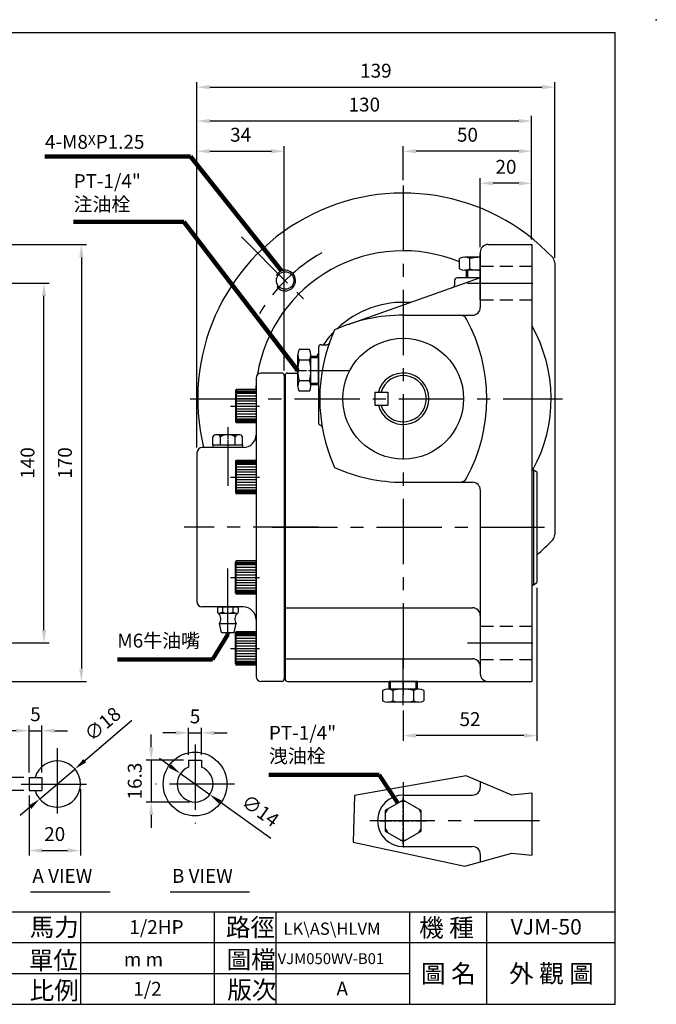
# Model space of a CAD drawing. Extents: x 0 to 536, y 0 to 390.
# Drawn here: x 288 to 536, y 7 to 390 of the extents above; entities that cross this region are included whole.
import ezdxf

# ---------------------------------------------------------------- set-up
doc = ezdxf.new("R2010")
doc.units = 0
doc.header["$LTSCALE"] = 0.8
for name, pattern in [('CENTER', [50.8, 31.75, -6.35, 6.35, -6.35]), ('CENTER2', [28.575, 19.05, -3.175, 3.175, -3.175]), ('HIDDEN', [9.525, 6.35, -3.175])]:
    doc.linetypes.add(name, pattern=pattern)
doc.layers.get('Defpoints').update_dxf_attribs({"linetype": 'CONTINUOUS'})
for name, color, linetype in [('BASE', 251, 'CONTINUOUS'), ('BORDER', 5, 'CONTINUOUS'), ('CENTER', 6, 'CENTER'), ('DIM', 3, 'CONTINUOUS'), ('dim1', 3, 'CONTINUOUS'), ('HACHURE', 1, 'CONTINUOUS'), ('HATCH', 1, 'CONTINUOUS'), ('HIDDEN', 4, 'HIDDEN'), ('MAIN', 7, 'CONTINUOUS')]:
    doc.layers.add(name, color=color, linetype=linetype)
doc.styles.add('CHINA', font='romanc.shx', dxfattribs={"bigfont": 'china.shx'})
doc.dimstyles.new('CHINA', dxfattribs={"dimtxt": 2.7, "dimasz": 2.3, "dimexe": 1.5, "dimexo": 1.5, "dimgap": 1.5, "dimtad": 1, "dimdec": 4, "dimlfac": -1, "dimzin": 9, "dimdsep": 46, "dimtxsty": 'CHINA', "dimcen": 0, "dimclrd": 256, "dimclre": 256, "dimclrt": 256, "dimadec": 0, "dimazin": 0, "dimtfac": 1, "dimtdec": 3, "dimtofl": 0, "dimtmove": 0, "dimatfit": 3, "dimfxl": 0, "dimtolj": 1, "dimtzin": 9, "dimarcsym": 0})

# ---------------------------------------------------------------- blocks, each defined once
blk = doc.blocks.new('*D7')
at = {"layer": 'Defpoints', "color": 0}
for p in [(198.49, 302.56), (198.49, 132.56), (312.17, 132.56)]:
    blk.add_point(p, dxfattribs=at)
at = {"layer": 'DIM'}
for p, q in [((200.49, 302.56), (314.17, 302.56)), ((312.17, 297.56), (312.17, 137.56)), ((200.49, 132.56), (314.17, 132.56))]:
    blk.add_line(p, q, dxfattribs=at)
for points in [[(311.33, 297.56), (313, 297.56), (312.17, 302.56)], [(311.33, 137.56), (313, 137.56), (312.17, 132.56)]]:
    blk.add_solid(points, dxfattribs=at)
at = {"layer": 'DIM', "insert": (306.47, 217.56), "char_height": 5.4, "attachment_point": 5, "rotation": 90, "style": 'CHINA'}
blk.add_mtext('170', dxfattribs=at)
blk = doc.blocks.new('*D8')
at = {"layer": 'Defpoints', "color": 0}
for p in [(206.49, 287.56), (297.61, 287.56), (206.49, 147.56)]:
    blk.add_point(p, dxfattribs=at)
at = {"layer": 'DIM'}
for p, q in [((208.49, 287.56), (299.61, 287.56)), ((297.61, 152.56), (297.61, 282.56)), ((208.49, 147.56), (299.61, 147.56))]:
    blk.add_line(p, q, dxfattribs=at)
for points in [[(296.78, 282.56), (298.45, 282.56), (297.61, 287.56)], [(296.78, 152.56), (298.45, 152.56), (297.61, 147.56)]]:
    blk.add_solid(points, dxfattribs=at)
at = {"layer": 'DIM', "insert": (291.91, 217.56), "char_height": 5.4, "attachment_point": 5, "rotation": 90, "style": 'CHINA'}
blk.add_mtext('140', dxfattribs=at)
blk = doc.blocks.new('A$C102663F3')
at = {"layer": 'CENTER', "linetype": 'CENTER2', "ltscale": 0.3}
for p, q in [((8.96, 0), (8.96, 17.92)), ((0, 8.96), (17.92, 8.96))]:
    blk.add_line(p, q, dxfattribs=at)
at = {"layer": 'HACHURE'}
for start, end in [(82.3454, 97.6546), (142.3454, 157.6546), (22.3454, 37.6546), (202.3454, 217.6546), (322.3454, 337.6546), (262.3454, 277.6546)]:
    blk.add_arc((8.96, 8.96), 7.57, start, end, dxfattribs=at)
at = {"layer": 'MAIN'}
blk.add_lwpolyline([(8.96, 17.04), (1.96, 13), (1.96, 4.92), (8.96, 0.88), (15.96, 4.92), (15.96, 13)], close=True, dxfattribs=at)
blk = doc.blocks.new('A$C10AA05CF')
at = {"layer": 'CENTER', "linetype": 'CENTER2', "ltscale": 0.3}
blk.add_line((0, 8.08), (10.24, 8.08), dxfattribs=at)
at = {"layer": 'HACHURE', "linetype": 'CENTER2', "ltscale": 0.3}
for p, q in [((6.24, 13.08), (9.24, 13.08)), ((6.24, 3.08), (9.24, 3.08))]:
    blk.add_line(p, q, dxfattribs=at)
at = {"layer": 'MAIN'}
for p, q in [((5.76, 16.17), (1.73, 16.17)), ((1.24, 2.02), (1.24, 14.15)), ((5.76, 12.12), (1.73, 12.12)), ((6.24, 2.02), (6.24, 14.15)), ((6.24, 13.58), (9.24, 13.58)), ((9.24, 2.58), (9.24, 13.58)), ((5.76, 4.04), (1.73, 4.04)), ((6.24, 2.58), (9.24, 2.58)), ((5.76, 0), (1.73, 0))]:
    blk.add_line(p, q, dxfattribs=at)
for centre, radius, start, end in [((5.69, 14.15), 4.44, 152.9502, 207.0498), ((1.8, 14.15), 4.44, 332.9502, 27.0498), ((18.29, 8.08), 17.05, 166.284, 193.716), ((-10.8, 8.08), 17.05, 346.284, 13.716), ((5.69, 2.02), 4.44, 152.9502, 207.0498), ((1.8, 2.02), 4.44, 332.9502, 27.0498)]:
    blk.add_arc(centre, radius, start, end, dxfattribs=at)
blk = doc.blocks.new('*D24')
at = {"layer": 'Defpoints', "color": 0}
for p in [(311.79, 92.69), (291.79, 90.19), (311.79, 66.82)]:
    blk.add_point(p, dxfattribs=at)
at = {"layer": 'DIM'}
for p, q in [((291.79, 88.19), (291.79, 64.82)), ((311.79, 90.69), (311.79, 64.82)), ((296.79, 66.82), (306.79, 66.82))]:
    blk.add_line(p, q, dxfattribs=at)
for points in [[(296.79, 67.65), (296.79, 65.98), (291.79, 66.82)], [(306.79, 67.65), (306.79, 65.98), (311.79, 66.82)]]:
    blk.add_solid(points, dxfattribs=at)
at = {"layer": 'DIM', "insert": (301.79, 72.52), "char_height": 5.4, "attachment_point": 5, "style": 'CHINA'}
blk.add_mtext('20', dxfattribs=at)
blk = doc.blocks.new('*D25')
at = {"layer": 'Defpoints', "color": 0}
for p in [(309.66, 98.51), (295.93, 86.86)]:
    blk.add_point(p, dxfattribs=at)
at = {"layer": 'DIM'}
for p, q in [((331.85, 117.35), (313.47, 101.74)), ((295.93, 86.86), (309.66, 98.51)), ((292.12, 83.63), (288.31, 80.39))]:
    blk.add_line(p, q, dxfattribs=at)
for points in [[(312.93, 102.38), (314.01, 101.11), (309.66, 98.51)], [(291.58, 84.26), (292.66, 82.99), (295.93, 86.86)]]:
    blk.add_solid(points, dxfattribs=at)
at = {"layer": 'DIM', "insert": (320.88, 115.51), "char_height": 5.4, "attachment_point": 5, "rotation": 40.3177, "style": 'CHINA'}
blk.add_mtext('∅18', dxfattribs=at)
blk = doc.blocks.new('*D26')
at = {"layer": 'Defpoints', "color": 0}
for p in [(291.79, 95.19), (280.75, 90.19), (291.79, 90.19)]:
    blk.add_point(p, dxfattribs=at)
at = {"layer": 'DIM'}
for p, q in [((280.75, 100.19), (280.75, 105.19)), ((289.79, 95.19), (278.75, 95.19)), ((280.75, 95.19), (280.75, 90.19)), ((289.79, 90.19), (278.75, 90.19)), ((280.75, 85.19), (280.75, 80.19))]:
    blk.add_line(p, q, dxfattribs=at)
for points in [[(279.92, 100.19), (281.59, 100.19), (280.75, 95.19)], [(279.92, 85.19), (281.59, 85.19), (280.75, 90.19)]]:
    blk.add_solid(points, dxfattribs=at)
at = {"layer": 'DIM', "insert": (275.05, 92.69), "char_height": 5.4, "attachment_point": 5, "rotation": 90, "style": 'CHINA'}
blk.add_mtext('5', dxfattribs=at)
blk = doc.blocks.new('*D27')
at = {"layer": 'Defpoints', "color": 0}
for p in [(296.79, 113.43), (291.79, 95.19), (296.79, 95.19)]:
    blk.add_point(p, dxfattribs=at)
at = {"layer": 'DIM'}
for p, q in [((291.79, 97.19), (291.79, 115.43)), ((296.79, 97.19), (296.79, 115.43)), ((286.79, 113.43), (281.79, 113.43)), ((291.79, 113.43), (296.79, 113.43)), ((301.79, 113.43), (306.79, 113.43))]:
    blk.add_line(p, q, dxfattribs=at)
for points in [[(286.79, 114.26), (286.79, 112.6), (291.79, 113.43)], [(301.79, 114.26), (301.79, 112.6), (296.79, 113.43)]]:
    blk.add_solid(points, dxfattribs=at)
at = {"layer": 'DIM', "insert": (294.29, 119.13), "char_height": 5.4, "attachment_point": 5, "style": 'CHINA'}
blk.add_mtext('5', dxfattribs=at)
blk = doc.blocks.new('A$C52E654DA')
at = {"layer": 'CENTER', "linetype": 'CENTER2'}
blk.add_line((4.04, 14.02), (4.04, 0), dxfattribs=at)
at = {"layer": 'MAIN'}
for p, q in [((1.54, 12.02), (0.79, 8.52)), ((6.54, 12.02), (1.54, 12.02)), ((6.54, 12.02), (7.29, 8.52)), ((7.29, 8.52), (0.79, 8.52)), ((0.5, 4.52), (0, 4.17)), ((0, 2.02), (0, 4.17)), ((0.5, 4.52), (7.58, 4.52)), ((2.02, 2.02), (2.02, 4.02)), ((6.06, 2.02), (6.06, 4.02)), ((7.58, 4.52), (8.08, 4.17)), ((8.08, 2.02), (8.08, 4.17)), ((8.08, 2.02), (0, 2.02))]:
    blk.add_line(p, q, dxfattribs=at)
for centre, radius, start, end in [((4.04, 12.02), 0.75, 0, 180), ((-2.15, 6.72), 3.44, 320.2064, 31.4589), ((10.23, 6.72), 3.44, 148.5411, 219.7936), ((0, 0.19), 4.33, 62.2042, 83.8483), ((4.04, 0.19), 4.33, 62.2042, 117.7958), ((8.08, 0.19), 4.33, 96.1517, 117.7958)]:
    blk.add_arc(centre, radius, start, end, dxfattribs=at)
blk = doc.blocks.new('A$C54BD1642')
at = {"layer": 'dim1', "rotation": 180}
blk.add_blockref('A$C52E654DA', (8.08, 14.02), dxfattribs=at)
blk = doc.blocks.new('A$C5B891168')
at = {"layer": 'CENTER', "ltscale": 0.5}
blk.add_line((0, 6.5), (11.29, 6.5), dxfattribs=at)
at = {"layer": 'HACHURE', "ltscale": 0.04}
for p, q in [((2.28, 12.5), (9.99, 12.5)), ((2.28, 12), (9.99, 12)), ((2.28, 11.5), (9.99, 11.5)), ((2.28, 10.5), (9.99, 10.5)), ((2.28, 9.5), (9.99, 9.5)), ((2.28, 8.5), (9.99, 8.5)), ((2.28, 7.5), (9.99, 7.5)), ((2.28, 5.5), (9.99, 5.5)), ((2.28, 4.5), (9.99, 4.5)), ((2.28, 3.5), (9.99, 3.5)), ((2.28, 2.5), (9.99, 2.5)), ((2.28, 1.5), (9.99, 1.5)), ((2.28, 1), (9.99, 1)), ((2.28, 0.5), (9.99, 0.5))]:
    blk.add_line(p, q, dxfattribs=at)
at = {"layer": 'MAIN'}
for p, q in [((1.99, 12.5), (2.28, 13)), ((1.99, 0.5), (1.99, 12.5)), ((2.28, 0), (2.28, 13)), ((9.99, 13), (2.28, 13)), ((9.99, 0), (9.99, 13)), ((9.99, 0), (9.99, 13)), ((1.99, 0.5), (2.28, 0)), ((9.99, 0), (2.28, 0))]:
    blk.add_line(p, q, dxfattribs=at)
blk = doc.blocks.new('*D28')
at = {"layer": 'Defpoints', "color": 0}
for p in [(489.47, 171.03), (437.47, 123.32), (437.47, 111.52)]:
    blk.add_point(p, dxfattribs=at)
at = {"layer": 'DIM'}
for p, q in [((489.47, 169.03), (489.47, 109.52)), ((437.47, 121.32), (437.47, 109.52)), ((484.47, 111.52), (442.47, 111.52))]:
    blk.add_line(p, q, dxfattribs=at)
for points in [[(442.47, 112.36), (442.47, 110.69), (437.47, 111.52)], [(484.47, 112.36), (484.47, 110.69), (489.47, 111.52)]]:
    blk.add_solid(points, dxfattribs=at)
at = {"layer": 'DIM', "insert": (463.47, 117.22), "char_height": 5.4, "attachment_point": 5, "style": 'CHINA'}
blk.add_mtext('52', dxfattribs=at)
blk = doc.blocks.new('*D29')
at = {"layer": 'Defpoints', "color": 0}
for p in [(357.17, 350.58), (487.47, 302.56), (357.17, 221.56)]:
    blk.add_point(p, dxfattribs=at)
at = {"layer": 'DIM'}
for p, q in [((357.17, 223.56), (357.17, 352.58)), ((487.47, 304.56), (487.47, 352.58)), ((482.47, 350.58), (362.17, 350.58))]:
    blk.add_line(p, q, dxfattribs=at)
for points in [[(362.17, 351.41), (362.17, 349.74), (357.17, 350.58)], [(482.47, 351.41), (482.47, 349.74), (487.47, 350.58)]]:
    blk.add_solid(points, dxfattribs=at)
at = {"layer": 'DIM', "insert": (422.32, 356.28), "char_height": 5.4, "attachment_point": 5, "style": 'CHINA'}
blk.add_mtext('130', dxfattribs=at)
blk = doc.blocks.new('*D30')
at = {"layer": 'Defpoints', "color": 0}
for p in [(391.17, 338.84), (391.17, 251.56), (357.17, 221.56)]:
    blk.add_point(p, dxfattribs=at)
at = {"layer": 'DIM'}
for p, q in [((357.17, 223.56), (357.17, 340.84)), ((362.17, 338.84), (386.17, 338.84)), ((391.17, 253.56), (391.17, 340.84))]:
    blk.add_line(p, q, dxfattribs=at)
for points in [[(362.17, 339.67), (362.17, 338), (357.17, 338.84)], [(386.17, 339.67), (386.17, 338), (391.17, 338.84)]]:
    blk.add_solid(points, dxfattribs=at)
at = {"layer": 'DIM', "insert": (374.17, 344.54), "char_height": 5.4, "attachment_point": 5, "style": 'CHINA'}
blk.add_mtext('34', dxfattribs=at)
blk = doc.blocks.new('A$C6CBD18DE')
at = {"layer": 'CENTER', "linetype": 'CENTER2', "ltscale": 0.3}
blk.add_line((0, 5.77), (8.89, 5.77), dxfattribs=at)
at = {"layer": 'MAIN'}
for p, q in [((6.87, 11.55), (3.7, 11.55)), ((6.87, 0), (6.87, 11.55)), ((2.87, 10.11), (2.87, 1.44)), ((6.87, 8.66), (3.7, 8.66)), ((6.87, 2.89), (3.7, 2.89)), ((6.87, 0), (3.7, 0))]:
    blk.add_line(p, q, dxfattribs=at)
for centre, radius, start, end in [((4.54, 10.1), 1.67, 120.1723, 239.8277), ((8.31, 5.77), 5.43, 147.902, 212.098), ((4.54, 1.44), 1.67, 120.1728, 239.8272)]:
    blk.add_arc(centre, radius, start, end, dxfattribs=at)
blk = doc.blocks.new('*D31')
at = {"layer": 'Defpoints', "color": 0}
for p in [(467.47, 326.36), (467.47, 299.56), (487.47, 302.56)]:
    blk.add_point(p, dxfattribs=at)
at = {"layer": 'DIM'}
for p, q in [((467.47, 301.56), (467.47, 328.36)), ((482.47, 326.36), (472.47, 326.36)), ((487.47, 304.56), (487.47, 328.36))]:
    blk.add_line(p, q, dxfattribs=at)
for points in [[(472.47, 327.2), (472.47, 325.53), (467.47, 326.36)], [(482.47, 327.2), (482.47, 325.53), (487.47, 326.36)]]:
    blk.add_solid(points, dxfattribs=at)
at = {"layer": 'DIM', "insert": (477.47, 332.06), "char_height": 5.4, "attachment_point": 5, "style": 'CHINA'}
blk.add_mtext('20', dxfattribs=at)
blk = doc.blocks.new('*D32')
at = {"layer": 'Defpoints', "color": 0}
for p in [(437.47, 338.84), (437.47, 325.56), (487.47, 302.56)]:
    blk.add_point(p, dxfattribs=at)
at = {"layer": 'DIM'}
for p, q in [((437.47, 327.56), (437.47, 340.84)), ((482.47, 338.84), (442.47, 338.84)), ((487.47, 304.56), (487.47, 340.84))]:
    blk.add_line(p, q, dxfattribs=at)
for points in [[(442.47, 339.67), (442.47, 338), (437.47, 338.84)], [(482.47, 339.67), (482.47, 338), (487.47, 338.84)]]:
    blk.add_solid(points, dxfattribs=at)
at = {"layer": 'DIM', "insert": (462.47, 344.54), "char_height": 5.4, "attachment_point": 5, "style": 'CHINA'}
blk.add_mtext('50', dxfattribs=at)
blk = doc.blocks.new('*D34')
at = {"layer": 'Defpoints', "color": 0}
for p in [(496.47, 363.76), (496.47, 295.41), (357.17, 221.56)]:
    blk.add_point(p, dxfattribs=at)
at = {"layer": 'DIM'}
for p, q in [((357.17, 223.56), (357.17, 365.76)), ((496.47, 297.41), (496.47, 365.76)), ((362.17, 363.76), (491.47, 363.76))]:
    blk.add_line(p, q, dxfattribs=at)
for points in [[(362.17, 364.6), (362.17, 362.93), (357.17, 363.76)], [(491.47, 364.6), (491.47, 362.93), (496.47, 363.76)]]:
    blk.add_solid(points, dxfattribs=at)
at = {"layer": 'DIM', "insert": (426.82, 369.46), "char_height": 5.4, "attachment_point": 5, "style": 'CHINA'}
blk.add_mtext('139', dxfattribs=at)
blk = doc.blocks.new('*D35')
at = {"layer": 'Defpoints', "color": 0}
for p in [(358.93, 112.59), (353.93, 101.99), (358.93, 101.99)]:
    blk.add_point(p, dxfattribs=at)
at = {"layer": 'DIM'}
for p, q in [((348.93, 112.59), (343.93, 112.59)), ((353.93, 103.99), (353.93, 114.59)), ((353.93, 112.59), (358.93, 112.59)), ((358.93, 103.99), (358.93, 114.59)), ((363.93, 112.59), (368.93, 112.59))]:
    blk.add_line(p, q, dxfattribs=at)
for points in [[(348.93, 113.43), (348.93, 111.76), (353.93, 112.59)], [(363.93, 113.43), (363.93, 111.76), (358.93, 112.59)]]:
    blk.add_solid(points, dxfattribs=at)
at = {"layer": 'DIM', "insert": (356.43, 118.29), "char_height": 5.4, "attachment_point": 5, "style": 'CHINA'}
blk.add_mtext('5', dxfattribs=at)
blk = doc.blocks.new('*D36')
at = {"layer": 'Defpoints', "color": 0}
for p in [(353.93, 101.99), (339.35, 85.69), (356.43, 85.69)]:
    blk.add_point(p, dxfattribs=at)
at = {"layer": 'DIM'}
for p, q in [((339.35, 106.99), (339.35, 111.99)), ((351.93, 101.99), (337.35, 101.99)), ((339.35, 101.99), (339.35, 85.69)), ((354.43, 85.69), (337.35, 85.69)), ((339.35, 80.69), (339.35, 75.69))]:
    blk.add_line(p, q, dxfattribs=at)
for points in [[(338.52, 106.99), (340.18, 106.99), (339.35, 101.99)], [(338.52, 80.69), (340.18, 80.69), (339.35, 85.69)]]:
    blk.add_solid(points, dxfattribs=at)
at = {"layer": 'DIM', "insert": (333.65, 93.84), "char_height": 5.4, "attachment_point": 5, "rotation": 90, "style": 'CHINA'}
blk.add_mtext('16.3', dxfattribs=at)
blk = doc.blocks.new('*D37')
at = {"layer": 'Defpoints', "color": 0}
for p in [(350.74, 96.76), (362.12, 88.61)]:
    blk.add_point(p, dxfattribs=at)
at = {"layer": 'DIM'}
for p, q in [((346.68, 99.68), (342.62, 102.59)), ((350.74, 96.76), (362.12, 88.61)), ((385.99, 71.49), (366.18, 85.69))]:
    blk.add_line(p, q, dxfattribs=at)
for points in [[(347.16, 100.36), (346.19, 99), (350.74, 96.76)], [(366.67, 86.37), (365.7, 85.02), (362.12, 88.61)]]:
    blk.add_solid(points, dxfattribs=at)
at = {"layer": 'DIM', "insert": (381.44, 81.77), "char_height": 5.4, "attachment_point": 5, "rotation": 324.3576, "style": 'CHINA'}
blk.add_mtext('∅14', dxfattribs=at)

msp = doc.modelspace()

# ---------------------------------------------------------------- linework, layer by layer
at = {"layer": 'BORDER'}
for p, q in [((2, 385), (520, 385)), ((520, 7), (520, 385)), ((2, 43), (520, 43)), ((2, 7), (520, 7))]:
    msp.add_line(p, q, dxfattribs=at)
at = {"layer": 'CENTER'}
for p, q in [((437.4726, 325.565), (437.4726, 127.565)), ((374.5066, 305.5309), (398.5817, 281.4558)), ((467.4726, 281.065), (467.4726, 299.065)), ((462.4726, 287.565), (492.4726, 287.565)), ((401.4726, 253.565), (416.4726, 253.565)), ((354.4726, 242.565), (499.4726, 242.565)), ((369.1726, 226.565), (369.1726, 208.665)), ((404.4726, 192.565), (352.1726, 192.565)), ((386.4726, 192.565), (492.4726, 192.565)), ((369.1726, 158.565), (369.1726, 176.465)), ((462.4726, 147.565), (492.4726, 147.565)), ((437.4726, 129.565), (437.4726, 141.565)), ((356.4308, 108.0853), (356.4308, 77.2853)), ((302.7929, 106.6853), (302.7929, 78.6853)), ((288.7929, 92.6853), (316.7929, 92.6853)), ((371.8308, 92.6853), (341.0308, 92.6853)), ((437.4726, 93.3699), (437.4726, 63.3707)), ((490.4726, 78.3703), (422.473, 78.3703))]:
    msp.add_line(p, q, dxfattribs=at)
msp.add_arc((437.4726, 242.565), 65, 119.137992, 149.467749, dxfattribs=at)
at = {"layer": 'DIM'}
for p, q in [((312, 7), (312, 43)), ((364, 7), (364, 43)), ((364, 7), (364, 43)), ((388, 7), (388, 43)), ((440, 7), (440, 43)), ((470, 7), (470, 43)), ((140, 31), (520, 31)), ((356, 31), (432, 31)), ((140, 19), (440, 19))]:
    msp.add_line(p, q, dxfattribs=at)
at = {"layer": 'HACHURE', "linetype": 'CENTER2', "ltscale": 0.3}
msp.add_line((462.4726, 292.565), (462.4726, 289.565), dxfattribs=at)
at = {"layer": 'HACHURE'}
msp.add_arc((391.5106, 288.5269), 4, 215.431652, 150.329218, dxfattribs=at)
at = {"layer": 'HATCH'}
msp.add_line((488.2439, 214.965), (488.2439, 170.165), dxfattribs=at)
msp.add_lwpolyline([(487.4726, 89.1288), (479.6854, 88.3264), (461.9621, 95.8775), (418.4988, 88.2866), (417.9935, 70.0215), (461.4579, 60.7347), (479.6854, 65.8248), (487.4726, 65.0224)], dxfattribs=at)
at = {"layer": 'HIDDEN'}
for p, q in [((467.4726, 294.065), (487.4726, 294.065)), ((467.4726, 281.065), (487.4726, 281.065)), ((467.4726, 154.065), (487.4726, 154.065)), ((467.4726, 141.065), (487.4726, 141.065))]:
    msp.add_line(p, q, dxfattribs=at)
at = {"layer": 'MAIN'}
for p, q in [((467.4726, 299.565), (467.4726, 278.065)), ((470.4726, 302.565), (487.4726, 302.565)), ((487.4726, 302.565), (487.4726, 132.565)), ((459.3895, 293.051), (459.3895, 297.0789)), ((467.4726, 297.565), (461.4103, 297.565)), ((463.431, 293.051), (463.431, 297.0789)), ((496.4726, 295.4138), (496.4726, 189.7161)), ((467.4726, 292.565), (461.4103, 292.565)), ((461.9726, 292.565), (461.9726, 289.565)), ((467.4726, 289.565), (415.8582, 271.366)), ((457.4726, 288.565), (457.4726, 286.7468)), ((467.4726, 289.565), (458.4726, 289.565)), ((467.4726, 289.565), (461.9726, 289.565)), ((437.4726, 275.065), (464.4726, 275.065)), ((404.4726, 262.565), (404.4726, 233.2512)), ((405.4726, 263.565), (407.7472, 263.565)), ((380.1726, 250.565), (380.1726, 134.565)), ((390.1726, 252.565), (382.1726, 252.565)), ((391.1726, 251.565), (391.1726, 133.565)), ((391.4726, 251.565), (391.4726, 133.565)), ((392.4726, 252.565), (396.4726, 252.565)), ((426.4726, 245.065), (431.4726, 245.065)), ((426.4726, 245.065), (426.4726, 240.065)), ((431.4726, 245.065), (431.4726, 240.065)), ((426.4726, 240.065), (431.4726, 240.065)), ((375.1726, 223.565), (359.1726, 223.565)), ((363.399, 224.565), (363.399, 223.565)), ((374.9462, 224.565), (374.9462, 223.565)), ((357.1726, 221.565), (357.1726, 163.565)), ((487.4726, 214.965), (488.2439, 214.965)), ((488.2439, 214.965), (489.4726, 214.1046)), ((489.4726, 214.1046), (489.4726, 171.0253)), ((437.4726, 210.065), (464.4726, 210.065)), ((467.4726, 207.065), (467.4726, 135.565)), ((487.4726, 170.165), (488.2439, 170.165)), ((488.2439, 170.165), (489.4726, 171.0253)), ((375.1726, 161.565), (359.1726, 161.565)), ((391.4726, 161.2365), (464.4726, 161.2365)), ((391.4726, 141.3934), (464.4726, 141.3934)), ((390.1726, 132.565), (382.1726, 132.565)), ((392.4726, 132.565), (470.4726, 132.565)), ((470.4726, 132.565), (487.4726, 132.565)), ((353.9308, 101.9853), (353.9308, 99.2237)), ((353.9308, 101.9853), (358.9308, 101.9853)), ((358.9308, 101.9853), (358.9308, 99.2237)), ((291.7929, 95.1853), (291.7929, 90.1853)), ((291.7929, 95.1853), (296.7929, 95.1853)), ((296.7929, 95.1853), (296.7929, 90.1853)), ((467.4726, 93.5297), (467.4726, 91.3703)), ((291.7929, 90.1853), (296.7929, 90.1853)), ((437.4726, 88.3703), (464.4726, 88.3703)), ((487.4726, 89.1288), (487.4726, 65.0224)), ((437.4726, 68.3703), (464.4726, 68.3703)), ((467.4726, 65.3703), (467.4726, 62.4143)), ((292.4053, 50.7599), (323.3389, 50.7599)), ((346.7267, 50.7599), (377.6603, 50.7599))]:
    msp.add_line(p, q, dxfattribs=at)
for centre, radius in [((391.5106, 288.5269), 3.4), ((437.4726, 242.565), 23.5), ((356.4308, 92.6853), 12.4)]:
    msp.add_circle(centre, radius, dxfattribs=at)
for centre, radius, start, end in [((437.4726, 242.565), 80, 43.341758, 193.739035), ((437.4726, 242.565), 57.5522, 67.615637, 170.666617), ((470.4726, 299.565), 3, 90, 180), ((461.4103, 293.1214), 4.4435, 62.95016, 117.04984), ((467.4726, 280.5199), 17.045, 90, 103.715979), ((493.4726, 295.4138), 3, 0, 43.341758), ((493.4726, 295.4138), 3, 0, 43.341758), ((461.4103, 297.0085), 4.4435, 242.95016, 297.04984), ((467.4726, 309.61), 17.045, 256.284021, 270), ((458.4726, 288.565), 1, 90, 180), ((456.4726, 286.7468), 1, 289.422375, 0), ((437.4726, 242.565), 37.5, 85.768542, 133.690895), ((464.4726, 278.065), 3, 270, 0), ((437.4726, 210.065), 65, 90, 114.295189), ((459.5047, 272.065), 3, 28.411871, 90), ((404.9726, 242.565), 65, 331.588129, 28.411871), ((469.9726, 242.565), 65, 155.704811, 204.295189), ((437.4726, 242.565), 37.5, 136.309105, 145.944202), ((437.4726, 242.565), 57.5522, 331.343054, 29.68331), ((405.4726, 262.565), 1, 90, 180), ((407.7472, 264.565), 1, 270, 340.528779), ((437.4726, 242.565), 37.5, 151.642363, 153.896119), ((382.1726, 250.565), 2, 90, 180), ((390.1726, 251.565), 1, 360, 90), ((392.4726, 251.565), 1, 90, 180), ((437.4726, 242.565), 10, 194.477512, 165.522488), ((437.4726, 242.565), 9, 196.12762, 163.87238), ((437.4726, 242.565), 57.5522, 174.633652, 176.395889), ((405.4726, 233.2512), 1, 180, 254.462315), ((404.9368, 231.3243), 1, 9.806002, 74.462315), ((375.1726, 228.565), 5, 270, 0), ((359.1726, 221.565), 2, 90, 180), ((437.4726, 275.065), 65, 245.704811, 270), ((459.5047, 213.065), 3, 270, 331.588129), ((464.4726, 207.065), 3, 0, 90), ((493.4726, 189.7161), 3, 316.658242, 0), ((437.4726, 242.565), 80, 310.541602, 316.658242), ((359.1726, 163.565), 2, 180, 270), ((375.1726, 156.565), 5, 0, 90), ((464.4726, 158.2365), 3, 0, 90), ((464.4726, 138.3934), 3, 0, 90), ((382.1726, 134.565), 2, 180, 270), ((470.4726, 135.565), 3, 180, 270), ((390.1726, 133.565), 1, 270, 0), ((392.4726, 133.565), 1, 180, 270), ((302.7929, 92.6853), 9, 196.12762, 163.87238), ((356.4308, 92.6853), 7, 110.924832, 69.075168), ((437.4726, 78.3703), 10, 90, 270), ((464.4726, 91.3703), 3, 270, 0), ((464.4726, 65.3703), 3, 0, 90)]:
    msp.add_arc(centre, radius, start, end, dxfattribs=at)
msp.add_point((536, 390), dxfattribs=at)

# ---------------------------------------------------------------- block references
at = {"layer": 'BASE', "xscale": -1, "rotation": 180}
for p in [(370.1818, 246.1828), (370.1818, 218.5818)]:
    msp.add_blockref('A$C5B891168', p, dxfattribs=at)
at = {"layer": 'BASE', "rotation": 270}
msp.add_blockref('A$C6CBD18DE', (363.399, 231.4394), dxfattribs=at)
at = {"layer": 'BASE'}
for name, p in [('A$C5B891168', (370.1818, 166.5481)), ('A$C5B891168', (370.1818, 138.9471)), ('A$C102663F3', (428.5144, 69.4122))]:
    msp.add_blockref(name, p, dxfattribs=at)
at = {"layer": 'DIM'}
msp.add_blockref('A$C10AA05CF', (395.231, 245.4819), dxfattribs=at)
at = {"layer": 'DIM', "rotation": 90}
msp.add_blockref('A$C10AA05CF', (445.5556, 123.3234), dxfattribs=at)
at = {"layer": 'dim1'}
msp.add_blockref('A$C54BD1642', (365.1311, 149.565), dxfattribs=at)

# ---------------------------------------------------------------- texts
at = {"layer": 'DIM', "style": 'CHINA'}
for s, height, p in [('馬力', 7, (292.0534, 33.5047)), ('1/2HP', 5.4, (330.8448, 34.3345)), ('路徑', 7, (368.4474, 33.4508)), ('LK\\AS\\HLVM', 4.75, (390.8416, 34.028)), ('機 種', 7, (443.673, 33.2929)), ('單位', 7, (291.6919, 20.6266)), ('圖檔', 7, (368.7171, 20.9055)), ('VJM050WV-B01', 4.25, (388.5725, 22.6321)), ('m m', 5.4, (328.7045, 21.7389)), ('圖 名', 7, (444.4089, 15.4213)), ('外 觀 圖', 7, (478.7005, 15.4213)), ('比例', 7, (292.0438, 8.8983)), ('1/2', 5.4, (332.3696, 10.3345)), ('版次', 7, (368.9886, 9.1079)), ('A', 5.4, (411.4813, 10.4328))]:
    msp.add_text(s, height=height, dxfattribs=at).set_placement(p)
at = {"layer": 'DIM', "char_height": 5.4, "style": 'CHINA'}
for s, insert, attachment_point in [('4-M8{\\fArial|b0|i0|c0|p32;\\H0.7188x;X}P1.25', (297.9929, 339.7797), 7), ('PT-1/4"\\P注油栓', (309.1464, 322.0226), 4), ('M6牛油嘴', (326.1763, 144.083), 7), ('PT-1/4"\\P洩油栓', (385.1676, 99.222), 7)]:
    msp.add_mtext(s, dxfattribs=dict(at, insert=insert, attachment_point=attachment_point))
at = {"layer": 'MAIN', "style": 'CHINA'}
for s, height, p in [('A VIEW', 5.4, (293.1031, 54.2467)), ('B VIEW', 5.4, (347.4245, 54.2467)), ('VJM-50', 6, (479.3191, 34.1321))]:
    msp.add_text(s, height=height, dxfattribs=at).set_placement(p)

# ---------------------------------------------------------------- dimensions: what is measured, and where the dimension line sits
at = {"layer": 'DIM'}
for base, p1, p2, override, picture, middle in [((496.4726, 363.7618), (357.1726, 221.565), (496.4726, 295.4138), {"dimscale": 2, "dimasz": 2.5, "dimexe": 1, "dimexo": 1, "dimdec": 0, "dimadec": 2, "dimazin": 2, "dimtm": 1e-09, "dimtfac": 0.8, "dimtix": 1, "dimtofl": 1, "dimtolj": 0, "dimlwd": 65535, "dimlwe": 65535}, '*D34', (426.8226, 369.4618)), ((357.1726, 350.5756), (487.4726, 302.565), (357.1726, 221.565), {"dimscale": 2, "dimasz": 2.5, "dimexe": 1, "dimexo": 1, "dimdec": 0, "dimadec": 2, "dimazin": 2, "dimtm": 1e-09, "dimtfac": 0.8, "dimtix": 1, "dimtofl": 1, "dimtolj": 0, "dimlwd": 65535, "dimlwe": 65535}, '*D29', (422.3226, 356.2756)), ((391.1726, 338.8374), (357.1726, 221.565), (391.1726, 251.565), {"dimscale": 2, "dimasz": 2.5, "dimexe": 1, "dimexo": 1, "dimdec": 3, "dimadec": 2, "dimazin": 2, "dimtm": 1e-09, "dimtfac": 0.8, "dimtix": 1, "dimtofl": 1, "dimtolj": 0, "dimlwd": 65535, "dimlwe": 65535}, '*D30', (374.1726, 344.5374)), ((437.4726, 338.8374), (487.4726, 302.565), (437.4726, 325.565), {"dimscale": 2, "dimasz": 2.5, "dimexe": 1, "dimexo": 1, "dimdec": 3, "dimadec": 2, "dimazin": 2, "dimtm": 1e-09, "dimtfac": 0.8, "dimtix": 1, "dimtofl": 1, "dimtolj": 0, "dimlwd": 65535, "dimlwe": 65535}, '*D32', (462.4726, 344.5374)), ((467.4726, 326.3626), (487.4726, 302.565), (467.4726, 299.565), {"dimscale": 2, "dimasz": 2.5, "dimexe": 1, "dimexo": 1, "dimdec": 3, "dimadec": 2, "dimazin": 2, "dimtm": 1e-09, "dimtfac": 0.8, "dimtix": 1, "dimtofl": 1, "dimtolj": 0, "dimlwd": 65535, "dimlwe": 65535}, '*D31', (477.4726, 332.0626)), ((437.4726, 111.5222), (489.4726, 171.0253), (437.4726, 123.3234), {"dimscale": 2, "dimasz": 2.5, "dimexe": 1, "dimexo": 1, "dimdec": 3, "dimadec": 2, "dimazin": 2, "dimtm": 1e-09, "dimtfac": 0.8, "dimtix": 1, "dimtofl": 1, "dimtolj": 0, "dimlwd": 65535, "dimlwe": 65535}, '*D28', (463.4726, 117.2222)), ((296.7929, 113.4311), (291.7929, 95.1853), (296.7929, 95.1853), {"dimscale": 2, "dimasz": 2.5, "dimexe": 1, "dimexo": 1, "dimdec": 3, "dimadec": 2, "dimazin": 2, "dimtm": 1e-09, "dimtfac": 0.8, "dimtix": 1, "dimtofl": 1, "dimtolj": 0, "dimlwd": 65535, "dimlwe": 65535}, '*D27', (294.2929, 119.1311)), ((358.9308, 112.5931), (353.9308, 101.9853), (358.9308, 101.9853), {"dimscale": 2, "dimasz": 2.5, "dimexe": 1, "dimexo": 1, "dimdec": 3, "dimadec": 2, "dimazin": 2, "dimtm": 1e-09, "dimtfac": 0.8, "dimtix": 1, "dimtofl": 1, "dimtolj": 0, "dimlwd": 65535, "dimlwe": 65535}, '*D35', (356.4308, 118.2931)), ((311.7929, 66.8172), (291.7929, 90.1853), (311.7929, 92.6853), {"dimscale": 2, "dimasz": 2.5, "dimexe": 1, "dimexo": 1, "dimdec": 3, "dimadec": 2, "dimazin": 2, "dimtm": 1e-09, "dimtfac": 0.8, "dimtix": 1, "dimtofl": 1, "dimtolj": 0, "dimlwd": 65535, "dimlwe": 65535}, '*D24', (301.7929, 72.5172))]:
    dim = msp.add_linear_dim(base=base, p1=p1, p2=p2, dimstyle='CHINA', override=override, dxfattribs=at)
    dim.commit()
    dim.dimension.update_dxf_attribs({"geometry": picture, "text_midpoint": middle})
for base, p1, p2, picture, middle in [((312.1672, 132.565), (198.4889, 302.565), (198.4889, 132.565), '*D7', (306.4672, 217.565)), ((297.614, 287.565), (206.4889, 147.565), (206.4889, 287.565), '*D8', (291.914, 217.565)), ((339.351, 85.6853), (353.9308, 101.9853), (356.4308, 85.6853), '*D36', (333.651, 93.8353)), ((280.7545, 90.1853), (291.7929, 95.1853), (291.7929, 90.1853), '*D26', (275.0545, 92.6853))]:
    dim = msp.add_linear_dim(base=base, p1=p1, p2=p2, angle=90, dimstyle='CHINA', override={"dimscale": 2, "dimasz": 2.5, "dimexe": 1, "dimexo": 1, "dimdec": 3, "dimadec": 2, "dimazin": 2, "dimtm": 1e-09, "dimtfac": 0.8, "dimtix": 1, "dimtofl": 1, "dimtolj": 0, "dimlwd": 65535, "dimlwe": 65535}, dxfattribs=at)
    dim.commit()
    dim.dimension.update_dxf_attribs({"geometry": picture, "text_midpoint": middle})
for p1, p2, picture, middle in [((295.9307, 86.8621), (309.6551, 98.5085), '*D25', (320.8788, 115.5086)), ((350.7421, 96.7644), (362.1195, 88.6062), '*D37', (381.439, 81.7671))]:
    dim = msp.add_diameter_dim_2p(p1=p1, p2=p2, dimstyle='CHINA', override={"dimscale": 2, "dimasz": 2.5, "dimexe": 1, "dimexo": 1, "dimdec": 3, "dimadec": 2, "dimazin": 2, "dimtm": 1e-09, "dimtfac": 0.8, "dimtix": 1, "dimtofl": 1, "dimtolj": 0, "dimlwd": 65535, "dimlwe": 65535}, dxfattribs=at)
    dim.commit()
    dim.dimension.update_dxf_attribs({"geometry": picture, "text_midpoint": middle})

# ---------------------------------------------------------------- leaders
at = {"layer": 'DIM', "annotation_type": 0, "has_hookline": 1, "hookline_direction": 1}
for points, text_width in [([(390.1443, 292.2863), (354.6097, 336.7797), (349.6097, 336.7797)], 48.6168), ([(396.4726, 253.565), (352.1178, 311.3083), (347.1178, 311.3083)], 34.9714), ([(369.1726, 150.815), (363.2013, 141.083), (358.2013, 141.083)], 29.025), ([(435.3947, 85.2537), (428.139, 96.222), (423.139, 96.222)], 34.9714)]:
    msp.add_leader(points, dimstyle='CHINA', override={"dimscale": 2, "dimasz": 2.5, "dimexe": 1, "dimexo": 1, "dimgap": 1.5, "dimtad": 1, "dimdec": 3, "dimadec": 2, "dimazin": 2, "dimtm": 1e-09, "dimtfac": 0.8, "dimtix": 1, "dimtofl": 1, "dimtolj": 0, "dimlwd": 65535, "dimlwe": 65535}, dxfattribs=dict(at, text_width=text_width))

doc.saveas('drawing.dxf')
